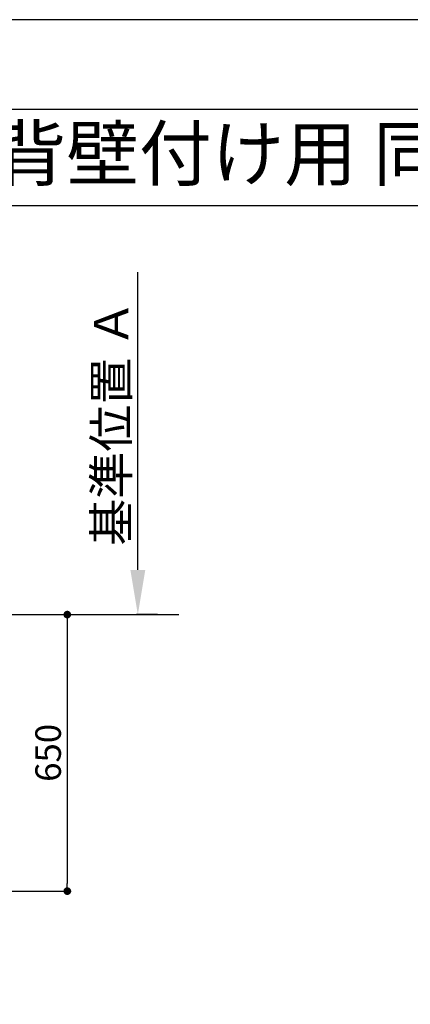
# Model space of a CAD drawing. Extents: x 27948 to 54421, y -11033 to -2163.
# Drawn here: x 32421 to 33338, y -4515 to -2200 of the extents above; entities that cross this region are included whole.
import ezdxf
from ezdxf.enums import TextEntityAlignment as Align

# ---------------------------------------------------------------- set-up
doc = ezdxf.new("R2010")
doc.units = 0
doc.header["$LTSCALE"] = 50
doc.header["$MEASUREMENT"] = 0
doc.layers.get('0').update_dxf_attribs({"linetype": 'CONTINUOUS'})
doc.layers.get('DEFPOINTS').update_dxf_attribs({"color": 146, "linetype": 'CONTINUOUS'})
for name, color, linetype in [('111-壁仕上', 3, 'CONTINUOUS'), ('160-文字', 254, 'CONTINUOUS'), ('166-寸法B', 11, 'CONTINUOUS'), ('190-図面外枠', 5, 'CONTINUOUS')]:
    doc.layers.add(name, color=color, linetype=linetype)
doc.styles.add('KH001', font='txt')
doc.dimstyles.new('KH1xx030', dxfattribs={"dimscale": 30, "dimtxt": 2, "dimasz": 0.6, "dimexe": 0.3, "dimexo": 1.2, "dimgap": 0.5, "dimtad": 3, "dimdec": 1, "dimdsep": 46, "dimlunit": 6, "dimtxsty": 'KH001', "dimblk": 'DOT', "dimcen": 1, "dimdle": 1, "dimclrd": 256, "dimclre": 256, "dimclrt": 256, "dimadec": 0, "dimazin": 0, "dimtfac": 1, "dimtdec": 1, "dimtix": 1, "dimtmove": 2, "dimatfit": 3, "dimldrblk": 'CLOSEDBLANK', "dimfxl": 1, "dimtolj": 1, "dimtzin": 0, "dimlwd": -1, "dimlwe": -1, "dimarcsym": 0})

# ---------------------------------------------------------------- blocks, each defined once
blk = doc.blocks.new('A$C5D946DDC')
at = {"layer": '190-図面外枠'}
blk.add_line((271, 14349.3), (20519, 14349.3), dxfattribs=at)
at = {"layer": 'DEFPOINTS'}
blk.add_lwpolyline([(0, 0), (20790, 0), (20790, 14700), (0, 14700)], close=True, dxfattribs=at)
blk = doc.blocks.new('_Dot')
at = {"color": 0, "linetype": 'ByBlock', "lineweight": -2}
blk.add_line((-0.5, 0), (-1, 0), dxfattribs=at)
at = {"color": 0, "linetype": 'ByBlock', "const_width": 0.5}
blk.add_lwpolyline([(-0.25, 0, 1), (0.25, 0, 1)], format="xyb", close=True, dxfattribs=at)
blk = doc.blocks.new('*D43')
at = {"layer": '166-寸法B', "transparency": 16777216}
for p, q in [((32050.7, -3598.5), (32541.8, -3598.5)), ((32532.8, -3616.5), (32532.8, -4230.5)), ((32058.8, -4248.5), (32541.8, -4248.5))]:
    blk.add_line(p, q, dxfattribs=at)
at = {"layer": 'DEFPOINTS', "color": 0, "transparency": 16777216}
for p in [(32014.7, -3598.5), (32022.8, -4248.5), (32532.8, -4248.5)]:
    blk.add_point(p, dxfattribs=at)
at = {"layer": '166-寸法B', "transparency": 16777216, "xscale": 18, "yscale": 18, "zscale": 18}
for p, rotation in [((32532.8, -3598.5), 90), ((32532.8, -4248.5), 270)]:
    blk.add_blockref('_Dot', p, dxfattribs=dict(at, rotation=rotation))
at = {"layer": '166-寸法B', "transparency": 16777216, "insert": (32487.8, -3923.5), "char_height": 60, "attachment_point": 5, "rotation": 90, "style": 'KH001'}
blk.add_mtext('\\A1;650', dxfattribs=at)
blk = doc.blocks.new('_ClosedBlank')
at = {"color": 0, "linetype": 'ByBlock', "lineweight": -2}
for p, q in [((-1, 0.167), (0, 0)), ((-1, 0.167), (-1, -0.167)), ((0, 0), (-1, -0.167))]:
    blk.add_line(p, q, dxfattribs=at)
blk = doc.blocks.new('*D56')
at = {"layer": '166-寸法B', "transparency": 16777216}
for p, q in [((32698.5, -3493.5), (32698.5, -2793.2)), ((32744.8, -3598.5), (32695.5, -3598.5))]:
    blk.add_line(p, q, dxfattribs=at)
blk.add_solid([(32681, -3493.5), (32716, -3493.5), (32698.5, -3598.5)], dxfattribs=at)
at = {"layer": 'DEFPOINTS', "color": 0, "transparency": 16777216}
for p in [(32698.5, -2802.2), (33087.2, -2802.2), (32774.8, -3598.5)]:
    blk.add_point(p, dxfattribs=at)
at = {"layer": '166-寸法B', "transparency": 16777216, "insert": (32636, -3147.9), "char_height": 81, "attachment_point": 5, "rotation": 90, "style": 'KH001'}
blk.add_mtext('\\A1;基準位置 Ａ', dxfattribs=at)
blk = doc.blocks.new('_None')

msp = doc.modelspace()

# ---------------------------------------------------------------- linework, layer by layer
at = {"layer": '111-壁仕上', "ltscale": 2}
msp.add_line((28821.64, -3598.54), (32794.43, -3598.54), dxfattribs=at)
at = {"layer": '190-図面外枠'}
msp.add_lwpolyline([(28110.56, -2636.44), (40259.38, -2636.44)], dxfattribs=at)

# ---------------------------------------------------------------- block references
at = {"layer": '190-図面外枠', "xscale": 0.6000000000058208, "yscale": 0.6000000000058208, "zscale": 0.6000000000058208}
msp.add_blockref('A$C5D946DDC', (27947.97, -11020), dxfattribs=at)

# ---------------------------------------------------------------- texts
at = {"layer": '160-文字', "style": 'KH001'}
msp.add_text('ｷｯﾁﾝ I型 間口2450 R(右ｼﾝｸ) 背面壁 ｼﾙﾊﾞｰ塗装ﾚﾝｼﾞﾌｰﾄﾞ 背壁付け用 同時給排ﾀｲﾌﾟ ﾌﾟﾗﾝ図', height=125, dxfattribs=at).set_placement((28238.8, -2514.44), align=Align.MIDDLE_LEFT)

# ---------------------------------------------------------------- dimensions: what is measured, and where the dimension line sits
at = {"layer": '166-寸法B'}
dim = msp.add_linear_dim(base=(32698.45, -2802.19), p1=(32774.77, -3598.54), p2=(33087.16, -2802.19), angle=270, text='基準位置 Ａ', dimstyle='KH1xx030', override={"dimtxt": 2.7, "dimasz": 3.5, "dimexe": 0.1, "dimexo": 1, "dimblk2": 'None', "dimsah": 1, "dimdle": 0.3, "dimse2": 1}, dxfattribs=at)
dim.commit()
dim.dimension.update_dxf_attribs({"geometry": '*D56', "text_midpoint": (32635.96, -3147.87)})
dim = msp.add_linear_dim(base=(32532.79, -4248.54), p1=(32014.73, -3598.54), p2=(32022.79, -4248.54), angle=90, dimstyle='KH1xx030', dxfattribs=at)
dim.commit()
dim.dimension.update_dxf_attribs({"geometry": '*D43', "text_midpoint": (32487.79, -3923.54)})

doc.saveas('drawing.dxf')
